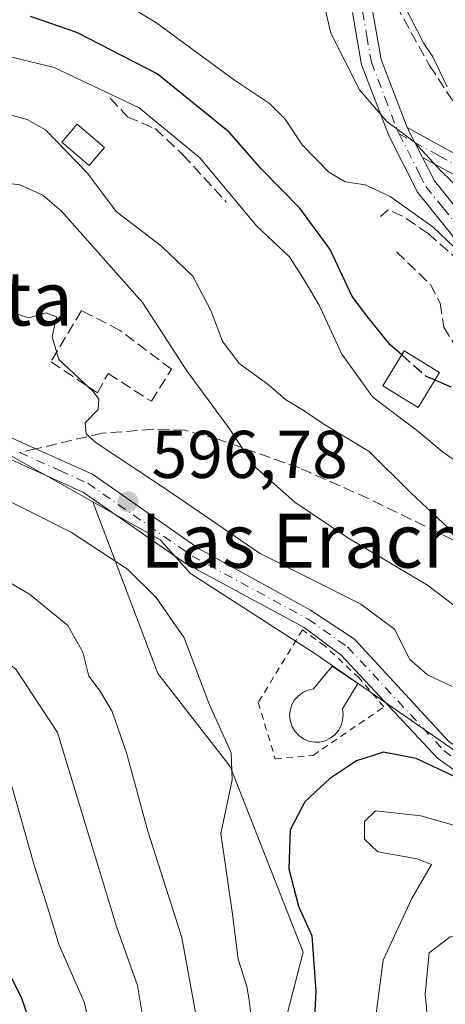
# Model space of a CAD drawing. Units: metres. Extents: x 628300 to 631765, y 4708796 to 4711173.
# Drawn here: x 630309 to 630372, y 4709248 to 4709394 of the extents above; entities that cross this region are included whole.
import ezdxf
from ezdxf.enums import TextEntityAlignment as Align

# ---------------------------------------------------------------- set-up
doc = ezdxf.new("R2010")
doc.units = ezdxf.units.M
doc.header["$MEASUREMENT"] = 0
for name, pattern in [('DGN Style 2', [1.6480167562047852, 0.988810053722871, -0.6592067024819142]), ('DGN Style 3', [2.307223458686699, 1.648016756204785, -0.6592067024819142]), ('DGN Style 4', [2.6384748266838614, 1.318413404963828, -0.6592067024819142, 0.001648016756204785, -0.6592067024819142])]:
    doc.linetypes.add(name, pattern=pattern)
for name, color, linetype, lineweight in [('Alambrada', 7, 'DGN Style 2', 0), ('Camino Cxs', 7, 'Continuous', 0), ('Camino eje', 30, 'DGN Style 4', 13), ('Curva de nivel maestra', 30, 'Continuous', 30), ('Curva de nivel maestra oculto', 30, 'DGN Style 3', 30), ('Curva de nivel normal', 30, 'Continuous', 0), ('Depósito genérico Cxs', 203, 'Continuous', 0), ('Edificación Cxs', 1, 'Continuous', 13), ('Matorral CxS', 135, 'Continuous', 0), ('Muro lineal', 1, 'DGN Style 3', 13), ('Pastizal CxS', 92, 'Continuous', 0), ('Pista no pavimentada Cxs', 111, 'Continuous', 0), ('Pista no pavimentada eje', 91, 'DGN Style 4', 0), ('Punto de cota en terreno', 7, 'Continuous', 0), ('Rótulo de punto de cota en terreno', 7, 'Continuous', 0), ('Senda', 7, 'DGN Style 3', 0), ('Senda no paivmentada conexión', 7, 'DGN Style 3', 0), ('Suelo desnudo CxS', 253, 'Continuous', 0), ('Texto cartográfico', 7, 'Continuous', 0)]:
    doc.layers.add(name, color=color, linetype=linetype, lineweight=lineweight)
doc.styles.add('Style-Arial', font='txt')

# ---------------------------------------------------------------- blocks, each defined once
blk = doc.blocks.new('*U9')
at = {"layer": 'Matorral CxS', "color": 135, "linetype": 'Continuous', "lineweight": 0}
blk.add_polyline3d([(630189.3071, 4709370.2227, 595.8053000000073), (630200.6781000001, 4709360.0285, 596.8804999999993), (630227.7137000002, 4709351.936699999, 597.8880000000064), (630251.1036, 4709350.4737, 599.9510000000009), (630283.2641000003, 4709343.160900001, 598.069399999993), (630306.6536999998, 4709329.996900001, 597.3227999999945), (630320.0607000003, 4709322.451500001, 596.781799999997), (630329.6977000004, 4709296.9737, 593.5342999999993), (630340.4272999996, 4709283.178099999, 594.8215999999958), (630351.2960999999, 4709255.5867, 599.0415000000066), (630345.4429000001, 4709233.0119, 595.3283999999985)], dxfattribs=at)
blk = doc.blocks.new('*U14')
at = {"layer": 'Matorral CxS', "color": 135, "linetype": 'Continuous', "lineweight": 0}
blk.add_polyline3d([(630499.5482999999, 4709378.423800001, 540.6705999999976), (630475.2429999998, 4709363.9849, 545.5473999999958), (630457.6955000004, 4709370.8169, 545.1769999999962), (630449.3147, 4709348.583699999, 553.6058000000048), (630433.5250000004, 4709350.205499999, 555.0258000000031), (630412.9342999998, 4709357.9549, 557.8782999999967), (630404.4559000004, 4709359.4089, 559.1588999999949), (630404.2099000001, 4709354.8093, 560.671199999997), (630403.0012999997, 4709345.842900001, 563.207899999994), (630396.9433000004, 4709337.1227, 570.1968999999954), (630393.0690000001, 4709332.277100001, 572.5819000000047), (630399.8519000001, 4709320.410700001, 574.1512999999978), (630408.0888999999, 4709317.986099999, 574.1413999999932), (630419.2297, 4709313.869700001, 574.5092000000004), (630436.6708000004, 4709303.207699999, 575.4992000000057), (630449.9946999997, 4709288.9167, 577.1040000000066), (630456.4787, 4709277.132900001, 578.7167999999947), (630402.1451000003, 4709279.2619, 596.3491000000067), (630380.5765000005, 4709280.8693, 599.2719999999972), (630353.1586999996, 4709299.851100001, 596.5136999999959), (630334.5503000002, 4709311.822100001, 596.5849000000017), (630330.0436000006, 4709316.832900001, 596.6634999999952), (630320.0607000003, 4709322.451500001, 596.781799999997), (630306.6536999998, 4709329.996900001, 597.3227999999945)], dxfattribs=at)
blk = doc.blocks.new('5PATER')
at = {"layer": 'Suelo desnudo CxS', "linetype": 'Continuous', "lineweight": 0}
h = blk.add_hatch(color=51, dxfattribs=at)
edge = h.paths.add_edge_path()
edge.add_ellipse((0, 0), major_axis=(-0.1095731443231308, -0.1110710700762829), ratio=0.9994222409660322, start_angle=0, end_angle=360)

msp = doc.modelspace()

# ---------------------------------------------------------------- linework, layer by layer
at = {"layer": 'Alambrada', "color": 7, "linetype": 'DGN Style 2', "lineweight": 0}
msp.add_polyline3d([(630363.2863999996, 4709292.0274, 597.7872999999963), (630359.5965, 4709296.326099999, 597.6440000000002), (630354.5022, 4709301.076199999, 596.8738000000012), (630351.1683999998, 4709303.457400001, 596.4811999999947), (630344.6067000005, 4709292.6624, 596.7777999999962), (630347.1467000004, 4709284.3015, 597.165399999998), (630352.7559000002, 4709284.830700001, 599.1456999999937), (630363.2863999996, 4709292.0274, 597.7872999999963)], dxfattribs=at)
at = {"layer": 'Camino Cxs', "color": 7, "linetype": 'Continuous', "lineweight": 0, "extrusion": (-0.05582011865444718, 0.1099189121058941, 0.9923718794458357), "elevation": 483023.2242045539, "flags": 128}
msp.add_lwpolyline([(-2694404.902905786, -3883611.192972355), (-2694404.902905785, -3883616.244870992)], dxfattribs=at)
msp.add_lwpolyline([(-2694404.902905786, -3883611.192972355), (-2694404.902905785, -3883616.244870992)], dxfattribs=at)
at = {"layer": 'Camino Cxs', "color": 7, "linetype": 'Continuous', "lineweight": 0}
for points in [[(630345.2901, 4709439.630100001, 557.7651999999945), (630348.1801000005, 4709435.0001, 557.7918999999965), (630356.2100999998, 4709424.200099999, 558.7446000000054), (630359.0201000003, 4709417.6601, 559.5231000000058), (630361.6101000002, 4709409.1501, 560.949299999993), (630361.4801000003, 4709402.5801, 561.3653000000049), (630361.6101000002, 4709395.4101, 562.7473000000027), (630362.8701, 4709388.1601, 564.2688999999956), (630366.7401000002, 4709378.0701, 564.9658999999956)], [(630476.9901000002, 4709242.340100001, 578.6986999999936), (630475.7301000003, 4709250.360099999, 578.6582999999955), (630472.1300999997, 4709254.270099999, 578.5593999999984), (630467.1901000004, 4709261.390100001, 578.5255000000034), (630458.6901000004, 4709276.0701, 578.1907000000066), (630452.3101000005, 4709285.190099999, 577.875199999995), (630445.5100999996, 4709291.290100001, 577.7183999999979), (630436.9001000002, 4709298.460100001, 577.1834999999992), (630427.6300999997, 4709307.170100001, 575.6781999999948), (630415.2200999996, 4709314.8301, 575.2326999999932), (630405.4600999998, 4709319.140100001, 574.4281000000046), (630400.1901000004, 4709322.770099999, 573.8965000000027), (630394.7200999996, 4709328.780099999, 573.5198999999993), (630386.1501000002, 4709341.2601, 571.7719999999972), (630379.3501000004, 4709353.840100001, 569.921100000007), (630373.3901000004, 4709362.110099999, 569.3711000000039), (630368.2500999998, 4709368.470100001, 568.150999999998), (630364.0000999998, 4709376.850099999, 565.9919999999984), (630359.9700999996, 4709387.360099999, 564.7932000000001), (630358.6101000002, 4709395.130100001, 563.2967999999964)], [(630477.7801000001, 4709237.630100001, 578.611699999994), (630476.9901000002, 4709242.340100001, 578.6986999999936), (630475.7301000003, 4709250.360099999, 578.6582999999955), (630472.1300999997, 4709254.270099999, 578.5593999999984), (630467.1901000004, 4709261.390100001, 578.5255000000034), (630458.6901000004, 4709276.0701, 578.1907000000066), (630452.3101000005, 4709285.190099999, 577.875199999995), (630445.5100999996, 4709291.290100001, 577.7183999999979), (630436.9001000002, 4709298.460100001, 577.1834999999992), (630427.6300999997, 4709307.170100001, 575.6781999999948), (630415.2200999996, 4709314.8301, 575.2326999999932), (630405.4600999998, 4709319.140100001, 574.4281000000046), (630400.1901000004, 4709322.770099999, 573.8965000000027), (630394.7200999996, 4709328.780099999, 573.5198999999993), (630386.1501000002, 4709341.2601, 571.7719999999972), (630379.3501000004, 4709353.840100001, 569.921100000007), (630373.3901000004, 4709362.110099999, 569.3711000000039), (630368.2500999998, 4709368.470100001, 568.150999999998), (630364.0000999998, 4709376.850099999, 565.9919999999984), (630359.9700999996, 4709387.360099999, 564.7932000000001), (630358.6101000002, 4709395.130100001, 563.2967999999964)], [(630361.6101000002, 4709395.4101, 562.7473000000027), (630362.8701, 4709388.1601, 564.2688999999956), (630366.7401000002, 4709378.0701, 564.9658999999956), (630369.0100999996, 4709373.600099999, 565.588699999993), (630370.7901, 4709370.110099999, 566.4781999999977), (630375.7701000003, 4709363.9301, 567.4369000000006), (630381.8901000004, 4709355.440099999, 567.8847999999998), (630388.7100999998, 4709342.8201, 570.351800000004), (630397.0800999999, 4709330.640100001, 573.2449000000051), (630402.1700999998, 4709325.050100001, 573.9848999999958), (630406.9200999998, 4709321.780099999, 574.323000000004), (630416.6201, 4709317.4901, 574.4207000000024), (630429.4700999996, 4709309.5701, 575.6935999999987), (630438.8800999997, 4709300.700099999, 575.8456000000006), (630442.9301000005, 4709297.340100001, 575.9401000000071), (630447.4700999996, 4709293.5701, 576.0764000000054), (630454.5701000001, 4709287.190099999, 576.8570999999939), (630461.2301000003, 4709277.690099999, 576.5409000000072), (630469.7301000003, 4709262.9901, 577.3132999999943), (630474.4700999996, 4709256.1501, 578.1003000000055), (630478.5500999996, 4709251.720100001, 577.9189999999944), (630479.9501, 4709242.8201, 577.6793000000034)], [(630366.7401000002, 4709378.0701, 564.9658999999956), (630381.2500999998, 4709370.0801, 563.4146000000037), (630398.7585000005, 4709360.8485, 560.8426000000036), (630403.6836999999, 4709358.1469, 560.2305000000051), (630402.4469, 4709356.2553, 561.074099999998), (630401.7133, 4709355.044299999, 561.6821000000054), (630390.0701000001, 4709362.170100001, 562.8340000000027), (630369.0100999996, 4709373.600099999, 565.588699999993)], [(630369.0100999996, 4709373.600099999, 565.588699999993), (630370.7901, 4709370.110099999, 566.4781999999977), (630375.7701000003, 4709363.9301, 567.4369000000006), (630381.8901000004, 4709355.440099999, 567.8847999999998), (630388.7100999998, 4709342.8201, 570.351800000004), (630397.0800999999, 4709330.640100001, 573.2449000000051), (630402.1700999998, 4709325.050100001, 573.9848999999958), (630406.9200999998, 4709321.780099999, 574.323000000004), (630416.6201, 4709317.4901, 574.4207000000024), (630429.4700999996, 4709309.5701, 575.6935999999987), (630438.8800999997, 4709300.700099999, 575.8456000000006), (630442.9301000005, 4709297.340100001, 575.9401000000071), (630447.4700999996, 4709293.5701, 576.0764000000054), (630454.5701000001, 4709287.190099999, 576.8570999999939), (630461.2301000003, 4709277.690099999, 576.5409000000072), (630469.7301000003, 4709262.9901, 577.3132999999943), (630474.4700999996, 4709256.1501, 578.1003000000055), (630478.5500999996, 4709251.720100001, 577.9189999999944), (630479.9501, 4709242.8201, 577.6793000000034), (630481.5639000004, 4709233.1776, 579.7329999999929)]]:
    msp.add_polyline3d(points, dxfattribs=at)
msp.add_polyline3d([(630369.0100999996, 4709373.600099999, 565.588699999993), (630366.7401000002, 4709378.0701, 564.9658999999956), (630381.2500999998, 4709370.0801, 563.4146000000037), (630398.7585000005, 4709360.8485, 560.8426000000036), (630403.6836999999, 4709358.1469, 560.2305000000051), (630402.4469, 4709356.2553, 561.074099999998), (630401.7133, 4709355.044299999, 561.6821000000054), (630390.0701000001, 4709362.170100001, 562.8340000000027)], close=True, dxfattribs=at)
at = {"layer": 'Camino eje', "color": 30, "linetype": 'DGN Style 4', "lineweight": 13}
for points in [[(630342.1533000004, 4709441.391899999, 557.6120999999986), (630343.6901000004, 4709439.3651, 557.792300000001), (630345.4951, 4709436.465100001, 557.8317999999999), (630346.9401000004, 4709434.1501, 558.0270000000019), (630354.9001000002, 4709423.450099999, 559.0142999999953), (630357.6101000002, 4709417.140100001, 559.8132000000041), (630358.8151000004, 4709413.1951, 560.4815999999992), (630360.1101000002, 4709408.940099999, 561.0951999999961), (630360.0450999998, 4709405.655099999, 561.4722000000038), (630359.9801000003, 4709402.5801, 561.8322000000044), (630360.0450999998, 4709398.995100001, 562.4100999999937), (630360.1101000002, 4709395.270099999, 563.0240000000049), (630360.7401000002, 4709391.645099999, 563.6203999999998), (630361.4200999998, 4709387.7601, 564.5516999999963), (630363.4351000005, 4709382.505100001, 564.7820000000065), (630365.2905000001, 4709377.616699999, 565.4098999999987), (630365.5466999998, 4709377.112299999, 565.5032999999967)], [(630365.5466999998, 4709377.112299999, 565.5032999999967), (630367.8750999998, 4709375.835100001, 565.2621000000072), (630371.5025000004, 4709373.8375, 564.8074000000051), (630374.1350999996, 4709372.4089, 564.5688999999984), (630377.7625000002, 4709370.4113, 564.2618999999977), (630385.6601, 4709366.1251, 563.0270000000019), (630394.4550999999, 4709361.8051, 561.734700000001), (630399.9451000001, 4709357.895099999, 561.2241000000067), (630402.4469, 4709356.2553, 561.074099999998)], [(630365.5466999998, 4709377.112299999, 565.5032999999967), (630368.6300999997, 4709371.0351, 566.7443000000058), (630369.5201000003, 4709369.290100001, 567.2875000000058), (630372.0900999998, 4709366.110099999, 567.8491000000067), (630374.5800999999, 4709363.020099999, 568.3791000000056), (630380.6201, 4709354.640100001, 568.8935999999958), (630387.4301000005, 4709342.040100001, 570.9263999999966), (630391.6151000002, 4709335.950099999, 572.1015999999945), (630395.9001000002, 4709329.710100001, 573.3539000000019), (630401.1801000005, 4709323.9101, 573.9135999999999), (630404.6539000003, 4709321.5175, 574.1759000000021)]]:
    msp.add_polyline3d(points, dxfattribs=at)
at = {"layer": 'Curva de nivel maestra', "color": 30, "linetype": 'Continuous', "lineweight": 30, "flags": 128}
for points, elevation in [([(630365.9302000003, 4709344.285300001), (630364.2000000002, 4709345.790100001), (630361.1100000005, 4709349.640100001), (630358.5899999999, 4709352.9801), (630355.3200000003, 4709359.960100001), (630350.7999999998, 4709366.100099999), (630345.1200000001, 4709371.880100001), (630340.2699999996, 4709377.340100001), (630329.5800000001, 4709386.0001), (630317.6799999997, 4709392.1501), (630310.7699999996, 4709394.5101)], 574.9999999999999), ([(630370.8589000005, 4709340.568), (630373.2000000002, 4709339.5601)], 575), ([(630312.6299999999, 4709239.7401), (630309.4400000004, 4709248.9001), (630306.2800000003, 4709255.140100001), (630303.2800000003, 4709263.420100001), (630301.6900000004, 4709271.360099999), (630299.0599999997, 4709279.960100001), (630295.54, 4709286.520099999), (630292.8499999996, 4709288.860099999), (630288.79, 4709290.5801), (630283.4800000006, 4709293.4901), (630277.9000000004, 4709295.040100001), (630266.7400000002, 4709296.630100001), (630259.6399999997, 4709297.030099999), (630251.7699999996, 4709298.090100001), (630239, 4709300.920100001), (630228.3700000001, 4709304.290100001), (630216.1900000004, 4709309.4901), (630201.8200000003, 4709313.9001), (630193.6200000001, 4709315.960100001)], 575), ([(630419.8838999998, 4709264.398800001), (630419.0499999998, 4709266.050100001), (630414.8799999999, 4709270.210100001), (630407.2100000001, 4709273.370100001), (630387.29, 4709280.290100001), (630381.0499999998, 4709279.1801), (630375.6500000004, 4709280.8201), (630368.0599999997, 4709284.360099999), (630363.2000000002, 4709285.290100001), (630359.2000000002, 4709284.020099999), (630355.2000000002, 4709281.350099999), (630351.5099999999, 4709277.9301), (630349.3700000001, 4709273.770099999), (630349.1500000004, 4709267.970100001), (630350.5700000003, 4709262.420100001), (630352.5499999998, 4709258.020099999), (630353.1799999997, 4709249.840100001), (630351.9299999997, 4709225.2501)], 599.9999999999999)]:
    msp.add_lwpolyline(points, dxfattribs=dict(at, elevation=elevation))
at = {"layer": 'Curva de nivel maestra oculto', "color": 30, "linetype": 'DGN Style 3', "lineweight": 30, "elevation": 575, "flags": 128}
msp.add_lwpolyline([(630365.9302000003, 4709344.285300001), (630367.04, 4709343.3201), (630369.5300000003, 4709341.140100001), (630370.8589000005, 4709340.568)], dxfattribs=at)
at = {"layer": 'Curva de nivel normal', "color": 30, "linetype": 'Continuous', "lineweight": 0, "flags": 128}
for points, elevation in [([(630408.9133000001, 4709330.697100001), (630406.4900000002, 4709332.520099999), (630397.3499999996, 4709338.1501), (630390.2400000002, 4709342.2401), (630385.1600000003, 4709344.4901), (630381.2800000003, 4709347.9101), (630379.2599999999, 4709352.110099999), (630376.0999999996, 4709358.1801), (630373.7000000002, 4709360.290100001), (630370.5800000001, 4709363.270099999), (630364.1900000004, 4709367.800100001), (630360.5099999999, 4709369.530099999), (630357.5300000003, 4709369.970100001), (630355.1100000005, 4709371.4001), (630351.1399999997, 4709375.4801), (630348.6200000001, 4709379.300100001), (630346.2999999998, 4709381.640100001), (630341.0800000001, 4709385.090100001), (630329.54, 4709393.550100001), (630318.5899999999, 4709400.2601)], 570), ([(630492.9900000002, 4709262.300100001), (630481.6500000004, 4709286.8101), (630469.9500000002, 4709305.4901), (630463.9600000001, 4709311.920100001), (630454.9000000004, 4709317.860099999), (630446.1299999999, 4709323.860099999), (630441.5099999999, 4709326.2601), (630438.54, 4709328.050100001), (630433.75, 4709330.0601), (630427.6799999997, 4709331.720100001), (630422.4299999997, 4709333.780099999), (630414.79, 4709335.940099999), (630407.7999999998, 4709339.2601), (630403, 4709342.550100001), (630395.6900000004, 4709347.9101), (630384.2000000002, 4709358.7501), (630377.8600000005, 4709365.670100001), (630371.7300000006, 4709371.600099999), (630367.7800000003, 4709375.9101), (630363.7199999997, 4709378.9301), (630359.6600000003, 4709383.670100001), (630355.3899999997, 4709392.0601), (630353.3300000001, 4709401.0101)], 565), ([(630372.7000000002, 4709384.0801), (630370.54, 4709388.550100001), (630369.2000000002, 4709390.540100001), (630365.2699999996, 4709398.280099999)], 560), ([(630377.8099999997, 4709325.8101), (630371.9500000002, 4709329.950099999), (630368.3200000003, 4709332.9801), (630361.6600000003, 4709338.0001), (630357.0499999998, 4709344.380100001), (630353.6799999997, 4709351.6801), (630351.1799999997, 4709355.850099999), (630349.25, 4709358.840100001), (630344.3799999999, 4709363.4101), (630335.9400000004, 4709373.540100001), (630326.9400000004, 4709380.950099999), (630314.2800000003, 4709386.950099999), (630299.1900000004, 4709390.630100001)], 580), ([(630375.29, 4709316.290100001), (630367.29, 4709323.790100001), (630361.0700000003, 4709329.9301), (630354.3700000001, 4709333.9901), (630351.29, 4709336.100099999), (630348.6900000004, 4709337.640100001), (630346.0899999999, 4709339.9001), (630341.7800000003, 4709343.020099999), (630339.2999999998, 4709346.350099999), (630337.5800000001, 4709350.9001), (630334.9000000004, 4709355.960100001), (630330.2300000006, 4709360.440099999), (630323.5099999999, 4709365.5601), (630319.2400000002, 4709371.2501), (630313.0300000003, 4709377.710100001), (630310.2800000003, 4709379.2501), (630302.7599999999, 4709381.280099999)], 585), ([(630447.3799999999, 4709242.9101), (630447.6699999999, 4709249.8301), (630445.8300000001, 4709256.360099999), (630441.8300000001, 4709265.4901), (630438.9900000002, 4709271.9801), (630434.7699999996, 4709276.800100001), (630427.1200000001, 4709281.9101), (630418.9900000002, 4709285.350099999), (630413.4000000004, 4709287.7401), (630408.6299999999, 4709288.6601), (630400.9299999997, 4709291.3201), (630389.4699999997, 4709296.6501), (630378.8300000001, 4709303.210100001), (630369.7599999999, 4709310.090100001), (630357.9400000004, 4709317.120100001), (630350.04, 4709322.420100001), (630343.9800000006, 4709327.8301), (630340.3399999999, 4709333.3201), (630334.0099999999, 4709341.940099999), (630327.4199999999, 4709352.0701), (630315.3799999999, 4709365.640100001), (630312.5899999999, 4709368.020099999), (630309.1799999997, 4709369.530099999), (630303.3600000005, 4709370.290100001)], 590), ([(630193.8399999999, 4709352.170100001), (630200.6900000004, 4709350.220100001), (630205.9900000002, 4709347.7601), (630215.2400000002, 4709346.0801), (630230.4500000002, 4709342.0101), (630242.7699999996, 4709337.550100001), (630252.4900000002, 4709336.380100001), (630265.1799999997, 4709334.3301), (630273.4699999997, 4709333.8101), (630283.8799999999, 4709331.550100001), (630303.2400000002, 4709324.7501), (630316.8799999999, 4709317.9101), (630325.2000000002, 4709312.4801), (630329.4400000004, 4709308.290100001), (630333.6100000005, 4709302.280099999), (630337.2599999999, 4709292.5801), (630340.5700000003, 4709285.1801), (630340.7199999997, 4709281.200099999), (630339.0599999997, 4709273.210100001), (630340.7300000006, 4709261.590100001), (630341.6399999997, 4709254.550100001), (630342.9400000004, 4709250.520099999), (630343.29, 4709248.1601), (630343.5999999996, 4709245.190099999)], 595), ([(630373.4000000004, 4709295.0601), (630369.7800000003, 4709296.780099999), (630367.1399999997, 4709299.0701), (630364.8799999999, 4709303.5701), (630359.8600000005, 4709307.280099999), (630344.7800000003, 4709314.870100001), (630331.2800000003, 4709324.100099999), (630320.5099999999, 4709331.2401), (630319.0300000003, 4709332.5801), (630318.9199999999, 4709334.200099999), (630320.8200000003, 4709336.200099999), (630320.9400000004, 4709337.7301), (630320.0800000001, 4709338.870100001), (630314.9699999997, 4709343.620100001), (630313.9800000006, 4709346.960100001), (630314.6200000001, 4709349.950099999), (630313.0800000001, 4709350.5101), (630310.5199999996, 4709349.790100001), (630307.6299999999, 4709350.7401)], 595), ([(630193.1799999997, 4709332.520099999), (630199.0199999996, 4709330.690099999), (630207.79, 4709329.470100001), (630223.8799999999, 4709325.5001), (630234.2300000006, 4709321.2401), (630240.0099999999, 4709318.200099999), (630249.75, 4709314.770099999), (630264.2000000002, 4709312.8201), (630274.8899999997, 4709313.2601), (630281.25, 4709312.390100001), (630285.4600000001, 4709310.920100001), (630301.4100000003, 4709303.190099999), (630308.5999999996, 4709297.630100001), (630314.7999999998, 4709288.200099999), (630323.5499999998, 4709259.440099999), (630326.6699999999, 4709250.640100001), (630328.7599999999, 4709238.1801)], 585), ([(630320.8600000005, 4709238.270099999), (630318.8200000003, 4709248.0801), (630315.0499999998, 4709256.640100001), (630313.3600000005, 4709262.140100001), (630311.2999999998, 4709268.5001), (630307.9000000004, 4709280.610099999), (630304.4600000001, 4709288.300100001), (630298.5, 4709294.610099999), (630289.5899999999, 4709299.860099999), (630281.54, 4709302.840100001), (630274.1900000004, 4709304.0601), (630262.8499999996, 4709304.670100001), (630248.1100000005, 4709307.1601), (630231.0999999996, 4709313.110099999), (630222.0800000001, 4709317.090100001), (630212.3499999996, 4709319.9901), (630195.7699999996, 4709323.630100001), (630187.3099999997, 4709325.880100001)], 580), ([(630301.3700000001, 4709314.1801), (630310.6200000001, 4709308.7601), (630316.3099999997, 4709304.110099999), (630318.5599999997, 4709300.1601), (630319.4600000001, 4709296.5701), (630321.1399999997, 4709294.350099999), (630322.9199999999, 4709291.350099999), (630325.04, 4709285.200099999), (630328.2100000001, 4709273.5801), (630333.2599999999, 4709257.7601), (630335.3799999999, 4709246.100099999)], 590), ([(630414.0083, 4709256.176200001), (630412.8899999997, 4709257.450099999), (630406.0599999997, 4709260.390100001), (630394.3399999999, 4709263.380100001), (630383.0199999996, 4709265.860099999), (630379.9299999997, 4709267.090100001), (630379.2000000002, 4709272.890100001), (630368.79, 4709275.860099999), (630362.04, 4709276.590100001), (630360.4100000003, 4709274.9901), (630360.3799999999, 4709272.4001), (630362.3700000001, 4709270.5001), (630368.2300000006, 4709269.460100001), (630370.3300000001, 4709268.610099999), (630367.4400000004, 4709263.5601), (630363.1500000004, 4709254.440099999), (630361.0300000003, 4709238.120100001)], 605), ([(630378.0099999999, 4709258.6501), (630373.1399999997, 4709257.870100001), (630370.0199999996, 4709255.5001), (630369.4199999999, 4709249.370100001), (630370.25, 4709240.7401), (630371.3799999999, 4709237.710100001), (630373.0199999996, 4709237.800100001), (630374.2000000002, 4709236.300100001), (630376.3700000001, 4709234.8301), (630381.1600000003, 4709235.100099999), (630384.7699999996, 4709239.170100001), (630387.25, 4709243.950099999), (630392.7400000002, 4709247.880100001), (630396.2400000002, 4709252.0601), (630395.4500000002, 4709253.9301), (630393.6900000004, 4709255.0701), (630388.3600000005, 4709257.360099999), (630378.0099999999, 4709258.6501)], 610)]:
    msp.add_lwpolyline(points, dxfattribs=dict(at, elevation=elevation))
at = {"layer": 'Depósito genérico Cxs', "color": 203, "linetype": 'Continuous', "lineweight": 0, "elevation": 599.2370999999986, "flags": 128}
msp.add_lwpolyline([(630353.7600999996, 4709286.8101), (630352.9401000004, 4709286.800100001), (630352.1101000002, 4709286.960100001), (630351.3501000004, 4709287.270099999), (630350.6501000002, 4709287.7601), (630350.0800999999, 4709288.360099999), (630349.6601, 4709289.0701), (630349.3800999997, 4709289.870100001), (630349.2801000001, 4709290.690099999), (630349.3501000004, 4709291.520099999), (630349.6001000004, 4709292.3201), (630350.0201000003, 4709293.050100001), (630350.5701000001, 4709293.670100001), (630351.2301000003, 4709294.1801), (630352.0000999998, 4709294.520099999), (630352.8201000001, 4709294.710100001), (630355.5701000001, 4709298.050100001), (630359.3901000004, 4709295.520099999), (630357.1101000002, 4709291.720100001), (630357.2100999998, 4709290.880100001), (630357.1501000002, 4709290.050100001), (630356.9200999998, 4709289.2601), (630356.5301000001, 4709288.5101), (630355.9901000002, 4709287.880100001), (630355.3201000001, 4709287.380100001), (630354.5701000001, 4709287.0101)], close=True, dxfattribs=at)
at = {"layer": 'Depósito genérico Cxs', "color": 203, "linetype": 'Continuous', "lineweight": 0}
msp.add_polyline3d([(630353.7600999996, 4709286.8101, 599.178899999999), (630352.9401000004, 4709286.800100001, 599.2370999999986), (630352.1101000002, 4709286.960100001, 599.125199999995), (630351.3501000004, 4709287.270099999, 598.8417999999947), (630350.6501000002, 4709287.7601, 598.5837999999932), (630350.0800999999, 4709288.360099999, 598.3739999999962), (630349.6601, 4709289.0701, 598.2235999999976), (630349.3800999997, 4709289.870100001, 598.1296000000002), (630349.2801000001, 4709290.690099999, 598.1101000000053), (630349.3501000004, 4709291.520099999, 598.1649999999936), (630349.6001000004, 4709292.3201, 598.3019000000058), (630350.0201000003, 4709293.050100001, 598.3279999999941), (630350.5701000001, 4709293.670100001, 598.3493000000017), (630351.2301000003, 4709294.1801, 598.4127000000008), (630352.0000999998, 4709294.520099999, 598.5463000000018), (630352.8201000001, 4709294.710100001, 598.6037999999971), (630355.5701000001, 4709298.050100001, 597.5037000000011), (630359.3899999997, 4709295.520099999, 597.7912999999971), (630357.1101000002, 4709291.720100001, 598.6569000000018), (630357.2100999998, 4709290.880100001, 598.6527999999962), (630357.1501000002, 4709290.050100001, 598.678899999999), (630356.9200999998, 4709289.2601, 598.7295000000013), (630356.5301999999, 4709288.5101, 598.7967000000062), (630355.9901000002, 4709287.880100001, 598.8739999999962), (630355.3201000001, 4709287.380100001, 598.977899999998), (630354.5702000001, 4709287.0101, 599.1018999999942), (630353.7600999996, 4709286.8101, 599.178899999999)], dxfattribs=at)
at = {"layer": 'Edificación Cxs', "color": 1, "linetype": 'Continuous', "lineweight": 13}
for points in [[(630321.7600999996, 4709375.090100001, 583.1913999999961), (630319.4801000003, 4709372.420100001, 585.0813000000053), (630315.4101, 4709375.880100001, 585.5858000000007), (630317.6901000004, 4709378.550100001, 583.6318000000028), (630321.7600999996, 4709375.090100001, 583.1913999999961)], [(630371.5301000001, 4709341.670100001, 575.1667000000016), (630368.3701, 4709336.4801, 578.4458000000013), (630363.1201, 4709339.690099999, 579.1043999999965), (630366.3000999996, 4709344.890100001, 575.3695000000008), (630371.5301000001, 4709341.670100001, 575.1667000000016)]]:
    msp.add_polyline3d(points, dxfattribs=at)
for points in [[(630321.7600999996, 4709375.090100001, 585.5858000000007), (630319.4801000003, 4709372.420100001, 585.5858000000007), (630315.4101, 4709375.880100001, 585.5858000000007), (630317.6901000004, 4709378.550100001, 585.5858000000007)], [(630371.5301000001, 4709341.670100001, 579.1043999999965), (630368.3701, 4709336.4801, 579.1043999999965), (630363.1201, 4709339.690099999, 579.1043999999965), (630366.3000999996, 4709344.890100001, 579.1043999999965)]]:
    msp.add_3dface(points, dxfattribs=at)
at = {"layer": 'Matorral CxS', "color": 135, "linetype": 'Continuous', "lineweight": 0}
for points in [[(629835.1898999996, 4709454.194700001, 600.8269), (629856.8827000001, 4709453.4507, 598.4253000000026), (629896.5253, 4709450.491699999, 601.9556000000011), (629930.4861000003, 4709446.5919, 604.5200000000041), (629947.8010999998, 4709444.3419, 605.3012000000017), (629971.0006999997, 4709439.229900001, 606.3845000000001), (629988.3497000001, 4709436.346899999, 605.5464000000065), (630010.3812999995, 4709429.265900001, 606.4784999999974), (630027.1622000001, 4709425.081900001, 607.450800000006), (630036.8580999998, 4709422.424100001, 608.368100000007), (630058.5839000001, 4709421.0459, 610.3594000000012), (630077.1447999999, 4709416.293099999, 609.7231000000029), (630100.5346999997, 4709411.905099999, 606.8513999999996), (630119.5385999996, 4709406.054099999, 606.3738000000012), (630138.5422, 4709397.2783, 603.7195999999967), (630175.8265000005, 4709384.1165, 592.9321999999956), (630189.3071, 4709370.2227, 595.8053000000073), (630200.6781000001, 4709360.0285, 596.8804999999993), (630227.7137000002, 4709351.936699999, 597.8880000000064), (630251.1036, 4709350.4737, 599.9510000000009), (630283.2641000003, 4709343.160900001, 598.069399999993), (630306.6536999998, 4709329.996900001, 597.3227999999945), (630320.0607000003, 4709322.451500001, 596.781799999997)], [(630320.0607000003, 4709322.451500001, 596.781799999997), (630330.0436000006, 4709316.832900001, 596.6634999999952), (630334.5503000002, 4709311.822100001, 596.5849000000017), (630353.1586999996, 4709299.851100001, 596.5136999999959), (630380.5765000005, 4709280.8693, 599.2719999999972), (630402.1451000003, 4709279.2619, 596.3491000000067)], [(630320.0607000003, 4709322.451500001, 596.781799999997), (630329.6977000004, 4709296.9737, 593.5342999999993), (630340.4272999996, 4709283.178099999, 594.8215999999958), (630351.2960999999, 4709255.5867, 599.0415000000066), (630345.4429000001, 4709233.0119, 595.3283999999985)]]:
    msp.add_polyline3d(points, dxfattribs=at)
at = {"layer": 'Muro lineal', "color": 1, "linetype": 'DGN Style 3', "lineweight": 13}
for points in [[(630373.2801000001, 4709405.6801, 558.5959000000003), (630367.9600999998, 4709413.130100001, 558.4719999999943), (630362.1001000004, 4709412.5601, 560.7700999999943), (630362.4600999998, 4709404.550100001, 561.0023999999976), (630363.9901000002, 4709398.220100001, 561.6463999999978), (630370.0701000001, 4709387.2501, 562.1101999999955), (630377.5701000001, 4709375.840100001, 562.9738000000071), (630387.1700999998, 4709379.790100001, 559.171100000007), (630386.7801000001, 4709380.9801, 559.3420000000042)], [(630322.6101000002, 4709382.390100001, 580.7887000000047), (630325.1901000004, 4709379.630100001, 581.1540999999997), (630329.2801000001, 4709377.880100001, 581.0077000000019), (630333.4200999998, 4709374.0101, 581.1091000000015), (630339.8701, 4709366.970100001, 580.9731000000029)], [(630387.7301000003, 4709335.9301, 573.0004000000044), (630379.2301000003, 4709348.5701, 571.9550000000017), (630378.3400999998, 4709351.5001, 571.4122999999963), (630378.1601, 4709354.0101, 570.4925999999978), (630376.2801000001, 4709356.6501, 570.2771000000066), (630369.8701, 4709362.300100001, 570.9915999999939), (630366.0301000001, 4709364.9001, 571.075800000006), (630363.9001000002, 4709365.840100001, 571.3935999999958), (630362.8000999996, 4709364.840100001, 572.1315999999933)], [(630328.7301000003, 4709337.4001, 592.7636999999959), (630331.7100999998, 4709342.1501, 591.9070000000065), (630324.0701000001, 4709347.920100001, 594.5081000000064), (630318.3701, 4709350.880100001, 595.485400000005), (630313.8000999996, 4709343.2601, 596.3987999999954), (630320.7100999998, 4709338.670100001, 594.9517000000051), (630322.3000999996, 4709341.5101, 594.4057999999932), (630328.7301000003, 4709337.4001, 592.7636999999959)]]:
    msp.add_polyline3d(points, dxfattribs=at)
at = {"layer": 'Pastizal CxS', "color": 92, "linetype": 'Continuous', "lineweight": 0}
for points in [[(630345.4429000001, 4709233.0119, 595.3283999999985), (630351.2960999999, 4709255.5867, 599.0415000000066), (630340.4272999996, 4709283.178099999, 594.8215999999958), (630329.6977000004, 4709296.9737, 593.5342999999993), (630320.0607000003, 4709322.451500001, 596.781799999997), (630330.0436000006, 4709316.832900001, 596.6634999999952), (630334.5503000002, 4709311.822100001, 596.5849000000017), (630353.1586999996, 4709299.851100001, 596.5136999999959), (630380.5765000005, 4709280.8693, 599.2719999999972), (630402.1451000003, 4709279.2619, 596.3491000000067), (630408.2933, 4709253.729900001, 606.7011000000057), (630409.7556999996, 4709247.657299999, 606.4747000000061)], [(630320.0607000003, 4709322.451500001, 596.781799999997), (630330.0436000006, 4709316.832900001, 596.6634999999952), (630334.5503000002, 4709311.822100001, 596.5849000000017), (630353.1586999996, 4709299.851100001, 596.5136999999959), (630380.5765000005, 4709280.8693, 599.2719999999972), (630402.1451000003, 4709279.2619, 596.3491000000067)], [(630320.0607000003, 4709322.451500001, 596.781799999997), (630329.6977000004, 4709296.9737, 593.5342999999993), (630340.4272999996, 4709283.178099999, 594.8215999999958), (630351.2960999999, 4709255.5867, 599.0415000000066), (630345.4429000001, 4709233.0119, 595.3283999999985)]]:
    msp.add_polyline3d(points, dxfattribs=at)
at = {"layer": 'Pista no pavimentada Cxs', "color": 111, "linetype": 'Continuous', "lineweight": 0}
msp.add_polyline3d([(630306.4200999998, 4709332.690099999, 597.3349000000017), (630311.5800999999, 4709330.360099999, 596.8754999999946), (630319.9700999996, 4709326.5601, 596.392200000002), (630335.8601000002, 4709315.4801, 596.2655999999988), (630352.3855, 4709306.367799999, 596.3365000000049), (630358.9200999998, 4709302.0701, 596.638300000006), (630372.8663999997, 4709286.931399999, 598.6345000000001), (630381.1706999998, 4709281.017899999, 599.8871000000072), (630398.2301000003, 4709272.090100001, 601.3463000000047), (630407.1401000004, 4709266.300100001, 601.9593000000023), (630419.2100999998, 4709259.0601, 611.7146000000066), (630415.2301000003, 4709257.920100001, 610.4612000000052), (630405.5401, 4709263.7601, 602.8996999999945), (630396.8300999999, 4709269.4301, 601.9407999999967), (630379.9106999999, 4709278.297900001, 601.2290000000066), (630371.3064000001, 4709284.351299999, 599.7890000000043), (630356.8601000002, 4709299.770099999, 597.2467000000033), (630351.4330000002, 4709303.8278, 596.4686999999976), (630333.7401000002, 4709313.360099999, 596.5804000000062), (630318.6300999997, 4709323.880100001, 596.6729999999952), (630305.1001000004, 4709329.9901, 596.9336000000039)], dxfattribs=at)
msp.add_polyline3d([(630306.4200999998, 4709332.690099999, 597.3349000000017), (630311.5800999999, 4709330.360099999, 596.8754999999946), (630319.9700999996, 4709326.5601, 596.392200000002), (630335.8601000002, 4709315.4801, 596.2655999999988), (630352.3855, 4709306.367799999, 596.3365000000049), (630358.9200999998, 4709302.0701, 596.638300000006), (630372.8663999997, 4709286.931399999, 598.6345000000001), (630381.1706999998, 4709281.017899999, 599.8871000000072), (630398.2301000003, 4709272.090100001, 601.3463000000047), (630407.1401000004, 4709266.300100001, 601.9593000000023), (630419.2100999998, 4709259.0601, 611.7146000000066), (630415.2301000003, 4709257.920100001, 610.4612000000052), (630405.5401, 4709263.7601, 602.8996999999945), (630396.8300999999, 4709269.4301, 601.9407999999967), (630379.9106999999, 4709278.297900001, 601.2290000000066), (630371.3064000001, 4709284.351299999, 599.7890000000043), (630356.8601000002, 4709299.770099999, 597.2467000000033), (630351.4330000002, 4709303.8278, 596.4686999999976), (630333.7401000002, 4709313.360099999, 596.5804000000062), (630318.6300999997, 4709323.880100001, 596.6729999999952), (630305.1001000004, 4709329.9901, 596.9336000000039)], dxfattribs=at)
at = {"layer": 'Pista no pavimentada eje', "color": 91, "linetype": 'DGN Style 4', "lineweight": 0}
msp.add_polyline3d([(630309.1706999998, 4709329.799900001, 596.9725000000036), (630315.1051000003, 4709327.120100001, 596.7599000000046), (630319.3000999996, 4709325.220100001, 596.5648999999976), (630334.8000999996, 4709314.420100001, 596.4683999999979), (630352.0181999998, 4709305.0449, 596.4121000000014), (630357.8901000004, 4709300.920100001, 596.9951000000001), (630372.1880000001, 4709285.565300001, 599.1929999999993), (630379.6432999996, 4709279.6425, 600.6885000000038), (630397.5301000001, 4709270.7601, 601.5978000000032), (630401.9851000002, 4709267.8651, 601.7139000000025), (630406.3400999998, 4709265.030099999, 602.398199999996), (630411.1851000005, 4709262.110099999, 602.9614000000003), (630417.2200999996, 4709258.4901, 611.6517000000022)], dxfattribs=at)
at = {"layer": 'Senda', "color": 7, "linetype": 'DGN Style 3', "lineweight": 0}
for points in [[(630365.1501000002, 4709359.610099999, 572.6869000000006), (630370.1801000005, 4709354.7501, 572.511599999998), (630371.6401000004, 4709351.950099999, 572.7004000000015), (630372.1801000005, 4709348.4301, 572.9587999999932), (630373.8701, 4709345.630100001, 573.5663999999961), (630378.9401000004, 4709339.120100001, 574.6465000000027), (630391.6401000004, 4709326.860099999, 574.3393999999971), (630395.4501, 4709324.100099999, 574.1533999999956), (630400.1902000001, 4709322.77, 573.8965000000027)], [(630455.1727, 4709281.098099999, 578.0816999999952), (630451.8701, 4709283.590100001, 578.4477000000043), (630449.0100999996, 4709285.420100001, 579.0121000000072), (630446.8501000004, 4709287.270099999, 579.0632999999943), (630444.0000999998, 4709288.870100001, 579.3539000000019), (630439.2701000003, 4709289.960100001, 580.4293000000034), (630434.2901, 4709291.520099999, 581.1551999999938), (630430.9600999998, 4709293.350099999, 581.1637000000047), (630426.2301000003, 4709294.6801, 581.9772999999988), (630421.2500999998, 4709296.4801, 582.5562000000064), (630415.0800999999, 4709299.200099999, 582.9872999999934), (630398.0100999996, 4709305.020099999, 584.4388999999937), (630373.5401, 4709316.840100001, 585.732799999998), (630360.9401000004, 4709322.9801, 587.175700000007), (630350.7301000003, 4709327.5101, 588.6039000000019), (630338.6501000002, 4709331.770099999, 590.8732000000019), (630333.6700999998, 4709333.100099999, 592.0046000000002), (630328.9600999998, 4709333.2501, 593.0492999999988), (630321.4301000005, 4709332.6501, 594.7287999999971), (630311.5800999999, 4709330.360099999, 596.8754999999946)]]:
    msp.add_polyline3d(points, dxfattribs=at)
at = {"layer": 'Senda no paivmentada conexión', "color": 7, "linetype": 'DGN Style 3', "lineweight": 0, "extrusion": (0.03816491022625722, 0.00887357128281803, 0.999232054810148), "elevation": 66440.7806461041, "flags": 128}
msp.add_lwpolyline([(4444234.594204592, -1679121.788069703), (4444234.594204592, -1679119.312500799)], dxfattribs=at)

# ---------------------------------------------------------------- block references
at = {"layer": 'Matorral CxS', "color": 135, "linetype": 'Continuous', "lineweight": 0}
for name in ['*U14', '*U9']:
    msp.add_blockref(name, (0, 0), dxfattribs=at)
at = {"layer": 'Punto de cota en terreno', "color": 7, "linetype": 'Continuous', "lineweight": 0, "xscale": 10, "yscale": 10, "zscale": 10}
msp.add_blockref('5PATER', (630325.2400000002, 4709322.49, 596.779999999999), dxfattribs=at)

# ---------------------------------------------------------------- texts
at = {"layer": 'Rótulo de punto de cota en terreno', "color": 7, "linetype": 'Continuous', "lineweight": 0, "style": 'Style-Arial'}
msp.add_text('596,78', height=7.000000000000002, dxfattribs=at).set_placement((630328.7677999996, 4709326.0178))
at = {"layer": 'Texto cartográfico', "color": 7, "linetype": 'Continuous', "lineweight": 0, "style": 'Style-Arial'}
for s, p in [('La Balsa Alta', (630284.7503536588, 4709352.65015)), ('Las Erachas', (630357.0085756094, 4709316.700149999))]:
    msp.add_text(s, height=8, dxfattribs=at).set_placement(p, align=Align.MIDDLE_CENTER)

doc.saveas('drawing.dxf')
